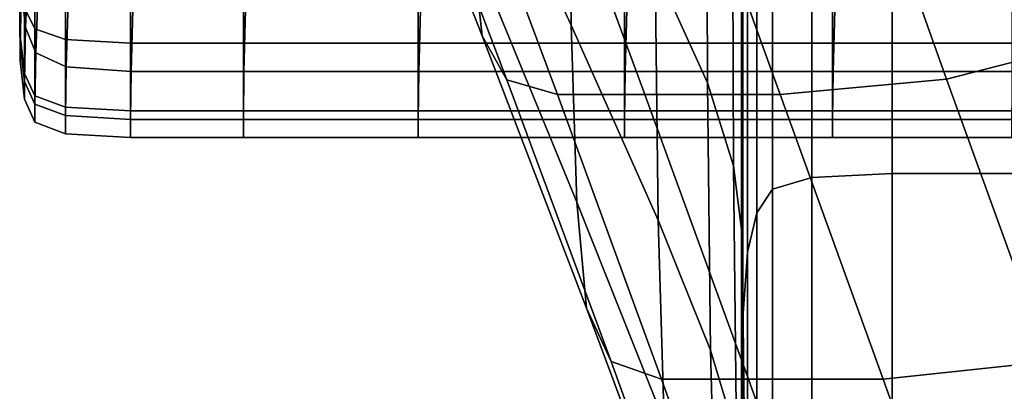
# Model space of a CAD drawing. Extents: x -0.29 to 0.283, y -0.34 to 0.194.
# Drawn here: x 0.238 to 0.247, y 0.111 to 0.114 of the extents above; entities that cross this region are included whole.
import ezdxf

# ---------------------------------------------------------------- set-up
doc = ezdxf.new("R2010")
doc.units = 0

msp = doc.modelspace()

# ---------------------------------------------------------------- linework, layer by layer
for points in [[(0.2450232, 0.1129024, 0.3936385), (0.2457482, 0.1129378, 0.3937266), (0.2457482, 0.1197881, 0.392445), (0.2450232, 0.1197373, 0.3923658)], [(0.2457482, 0.1129378, 0.3937266), (0.2470024, 0.1129378, 0.3937266), (0.2470024, 0.1197881, 0.392445), (0.2457482, 0.1197881, 0.392445)], [(0.2450232, 0.1129024, 0.3936385), (0.2450232, 0.1197373, 0.3923658), (0.2446697, 0.119585, 0.3921282), (0.2446697, 0.1127961, 0.3933744)], [(0.2446697, 0.1127961, 0.3933744), (0.2446697, 0.119585, 0.3921282), (0.2445299, 0.1192805, 0.391653), (0.2445299, 0.1125836, 0.3928462)], [(0.244446, 0.1122293, 0.3919659), (0.2445299, 0.1125836, 0.3928462), (0.2445299, 0.1192805, 0.391653), (0.244446, 0.1187728, 0.390861)], [(0.244404, 0.1116361, 0.3908597), (0.244446, 0.1122293, 0.3919659), (0.244446, 0.1187728, 0.390861), (0.244404, 0.1179848, 0.3898675)], [(0.2418914, 0.1179707, 0.28133), (0.2419177, 0.116285, 0.2813019), (0.2428578, 0.1142727, 0.3190421), (0.2428316, 0.116285, 0.3190914)], [(0.244404, 0.1116361, 0.3908597), (0.244404, 0.1179848, 0.3898675), (0.24439, 0.1168391, 0.3887879), (0.24439, 0.1107067, 0.3896541)], [(0.2440853, 0.1137537, 0.3701811), (0.2440766, 0.1163474, 0.3704165), (0.2436064, 0.1172622, 0.350875), (0.2436152, 0.1147913, 0.3507477)], [(0.24439, 0.1149371, 0.3849698), (0.24439, 0.1141655, 0.3859861), (0.24439, 0.1164244, 0.3867622), (0.24439, 0.1173319, 0.3855851)], [(0.242058, 0.1141749, 0.2812683), (0.2419703, 0.1149662, 0.2812809), (0.2410312, 0.1171841, 0.2435219), (0.2411201, 0.1165579, 0.2435058)], [(0.24439, 0.1107067, 0.3896541), (0.24439, 0.1168391, 0.3887879), (0.24439, 0.1152586, 0.3877375), (0.24439, 0.1093438, 0.3884753)], [(0.2462361, 0.1137862, 0.2811243), (0.2453501, 0.1162723, 0.242947), (0.246981, 0.1166677, 0.2413028), (0.2478627, 0.1142024, 0.2807175)], [(0.2422797, 0.1137793, 0.281262), (0.242058, 0.1141749, 0.2812683), (0.2411201, 0.1165579, 0.2435058), (0.2413449, 0.1162448, 0.2434978)], [(0.24439, 0.1131658, 0.3868318), (0.24439, 0.1152586, 0.3877375), (0.24439, 0.1164244, 0.3867622), (0.24439, 0.1141655, 0.3859861)], [(0.2443204, 0.1130074, 0.3804111), (0.2443117, 0.1156183, 0.3807807), (0.2440766, 0.1163474, 0.3704165), (0.2440853, 0.1137537, 0.3701811)], [(0.2422797, 0.1137793, 0.281262), (0.2413449, 0.1162448, 0.2434978), (0.241806, 0.1161405, 0.2434951), (0.2427344, 0.1136474, 0.2812598)], [(0.2419177, 0.116285, 0.2813019), (0.2419703, 0.1149662, 0.2812809), (0.2429102, 0.1126804, 0.3190065), (0.2428578, 0.1142727, 0.3190421)], [(0.2428316, 0.116285, 0.3190914), (0.2428578, 0.1142727, 0.3190421), (0.2436414, 0.1125178, 0.3506471), (0.2436152, 0.1147913, 0.3507477)], [(0.2462361, 0.1137862, 0.2811243), (0.2447386, 0.1136474, 0.2812598), (0.2438379, 0.1161405, 0.2434951), (0.2453501, 0.1162723, 0.242947)], [(0.2427344, 0.1136474, 0.2812598), (0.241806, 0.1161405, 0.2434951), (0.2426035, 0.1161405, 0.2434951), (0.243521, 0.1136474, 0.2812598)], [(0.2447386, 0.1136474, 0.2812598), (0.243521, 0.1136474, 0.2812598), (0.2426035, 0.1161405, 0.2434951), (0.2438379, 0.1161405, 0.2434951)], [(0.2443204, 0.1130074, 0.3804111), (0.2443988, 0.1123874, 0.3844575), (0.24439, 0.1149371, 0.3849698), (0.2443117, 0.1156183, 0.3807807)], [(0.2379106, 0.1145933, 0.1674807), (0.2379465, 0.1142504, 0.1676131), (0.2379787, 0.1149997, 0.169384), (0.2379463, 0.1153739, 0.1691727)], [(0.2380304, 0.1142378, 0.1601326), (0.2379357, 0.114428, 0.1602158), (0.2379357, 0.1153467, 0.1585623), (0.2380304, 0.1151763, 0.1584435)], [(0.24439, 0.10745, 0.3874497), (0.24439, 0.1093438, 0.3884753), (0.24439, 0.1152586, 0.3877375), (0.24439, 0.1131658, 0.3868318)], [(0.2383076, 0.1141427, 0.1600911), (0.2380304, 0.1142378, 0.1601326), (0.2380304, 0.1151763, 0.1584435), (0.2383076, 0.1150911, 0.1583841)], [(0.2378938, 0.1151256, 0.1605206), (0.2378987, 0.1147451, 0.1603544), (0.2378987, 0.1141767, 0.1620871), (0.2378938, 0.1145826, 0.1621759)], [(0.2383076, 0.1141427, 0.1600911), (0.2383076, 0.1150911, 0.1583841), (0.2388918, 0.1150627, 0.1583643), (0.2388918, 0.114111, 0.1600772)], [(0.2388918, 0.114111, 0.1600772), (0.2388918, 0.1150627, 0.1583643), (0.2399079, 0.1150627, 0.1583643), (0.2399079, 0.114111, 0.1600772)], [(0.2414805, 0.114111, 0.1600772), (0.2399079, 0.114111, 0.1600772), (0.2399079, 0.1150627, 0.1583643), (0.2414805, 0.1150627, 0.1583643)], [(0.2433385, 0.114111, 0.1600772), (0.2414805, 0.114111, 0.1600772), (0.2414805, 0.1150627, 0.1583643), (0.2433385, 0.1150627, 0.1583643)], [(0.2433385, 0.114111, 0.1600772), (0.2433385, 0.1150627, 0.1583643), (0.2452104, 0.1150627, 0.1583643), (0.2452104, 0.114111, 0.1600772)], [(0.2452104, 0.114111, 0.1600772), (0.2452104, 0.1150627, 0.1583643), (0.2468251, 0.1150627, 0.1583643), (0.2468251, 0.114111, 0.1600772)], [(0.2379049, 0.1149906, 0.1673131), (0.2378938, 0.1145156, 0.1656327), (0.2378987, 0.1141066, 0.1657057), (0.2379106, 0.1145933, 0.1674807)], [(0.2380386, 0.1140236, 0.1676639), (0.2380632, 0.1146905, 0.1693965), (0.2379787, 0.1149997, 0.169384), (0.2379465, 0.1142504, 0.1676131)], [(0.242058, 0.1141749, 0.2812683), (0.2429975, 0.111725, 0.3189851), (0.2429102, 0.1126804, 0.3190065), (0.2419703, 0.1149662, 0.2812809)], [(0.2443988, 0.1123874, 0.3844575), (0.2443988, 0.1117292, 0.3853397), (0.24439, 0.1141655, 0.3859861), (0.24439, 0.1149371, 0.3849698)], [(0.2440853, 0.1137537, 0.3701811), (0.2436152, 0.1147913, 0.3507477), (0.2436414, 0.1125178, 0.3506471), (0.2441115, 0.1113475, 0.369995)], [(0.2378987, 0.1147451, 0.1603544), (0.2379357, 0.114428, 0.1602158), (0.2379357, 0.1138385, 0.1620131), (0.2378987, 0.1141767, 0.1620871)], [(0.2383133, 0.1138968, 0.1676715), (0.2383306, 0.1144829, 0.1693314), (0.2380632, 0.1146905, 0.1693965), (0.2380386, 0.1140236, 0.1676639)], [(0.2378938, 0.1145826, 0.1621759), (0.2378987, 0.1141767, 0.1620871), (0.2378987, 0.1139543, 0.1638928), (0.2378938, 0.1143701, 0.1639008)], [(0.2378938, 0.1145156, 0.1656327), (0.2378938, 0.1143701, 0.1639008), (0.2378987, 0.1139543, 0.1638928), (0.2378987, 0.1141066, 0.1657057)], [(0.2379106, 0.1145933, 0.1674807), (0.2378987, 0.1141066, 0.1657057), (0.2379357, 0.1137658, 0.1657666), (0.2379465, 0.1142504, 0.1676131)], [(0.2380304, 0.1142378, 0.1601326), (0.2380304, 0.1136355, 0.1619687), (0.2379357, 0.1138385, 0.1620131), (0.2379357, 0.114428, 0.1602158)], [(0.2383133, 0.1138968, 0.1676715), (0.2388968, 0.1138546, 0.167674), (0.2389116, 0.1144138, 0.1693097), (0.2383306, 0.1144829, 0.1693314)], [(0.2388968, 0.1138546, 0.167674), (0.2399129, 0.1138546, 0.167674), (0.2399277, 0.1144138, 0.1693097), (0.2389116, 0.1144138, 0.1693097)], [(0.2414855, 0.1138546, 0.167674), (0.2415004, 0.1144138, 0.1693097), (0.2399277, 0.1144138, 0.1693097), (0.2399129, 0.1138546, 0.167674)], [(0.2433434, 0.1138546, 0.167674), (0.2433583, 0.1144138, 0.1693097), (0.2415004, 0.1144138, 0.1693097), (0.2414855, 0.1138546, 0.167674)], [(0.2433434, 0.1138546, 0.167674), (0.2452154, 0.1138546, 0.167674), (0.2452302, 0.1144138, 0.1693097), (0.2433583, 0.1144138, 0.1693097)], [(0.2452154, 0.1138546, 0.167674), (0.24683, 0.1138546, 0.167674), (0.2468448, 0.1144138, 0.1693097), (0.2452302, 0.1144138, 0.1693097)], [(0.2380386, 0.1140236, 0.1676639), (0.2379465, 0.1142504, 0.1676131), (0.2379357, 0.1137658, 0.1657666), (0.2380304, 0.1135613, 0.1658031)], [(0.2428578, 0.1142727, 0.3190421), (0.2429102, 0.1126804, 0.3190065), (0.2436937, 0.1107055, 0.3505744), (0.2436414, 0.1125178, 0.3506471)], [(0.2378987, 0.1141767, 0.1620871), (0.2379357, 0.1138385, 0.1620131), (0.2379357, 0.1136078, 0.1638861), (0.2378987, 0.1139543, 0.1638928)], [(0.2383076, 0.1141427, 0.1600911), (0.2383076, 0.1135341, 0.1619465), (0.2380304, 0.1136355, 0.1619687), (0.2380304, 0.1142378, 0.1601326)], [(0.2422797, 0.1137793, 0.281262), (0.2432182, 0.1112473, 0.3189744), (0.2429975, 0.111725, 0.3189851), (0.242058, 0.1141749, 0.2812683)], [(0.2443988, 0.1108677, 0.3860774), (0.24439, 0.1131658, 0.3868318), (0.24439, 0.1141655, 0.3859861), (0.2443988, 0.1117292, 0.3853397)], [(0.2462361, 0.1137862, 0.2811243), (0.2478627, 0.1142024, 0.2807175), (0.2487835, 0.111725, 0.3189851), (0.2471582, 0.1112473, 0.3189744)], [(0.2378987, 0.1141066, 0.1657057), (0.2378987, 0.1139543, 0.1638928), (0.2379357, 0.1136078, 0.1638861), (0.2379357, 0.1137658, 0.1657666)], [(0.2383076, 0.1141427, 0.1600911), (0.2388918, 0.114111, 0.1600772), (0.2388918, 0.1135002, 0.1619391), (0.2383076, 0.1135341, 0.1619465)], [(0.2388918, 0.114111, 0.1600772), (0.2399079, 0.114111, 0.1600772), (0.2399079, 0.1135003, 0.1619391), (0.2388918, 0.1135002, 0.1619391)], [(0.2414805, 0.114111, 0.1600772), (0.2414805, 0.1135003, 0.1619391), (0.2399079, 0.1135003, 0.1619391), (0.2399079, 0.114111, 0.1600772)], [(0.2433385, 0.114111, 0.1600772), (0.2433385, 0.1135002, 0.1619391), (0.2414805, 0.1135003, 0.1619391), (0.2414805, 0.114111, 0.1600772)], [(0.2433385, 0.114111, 0.1600772), (0.2452104, 0.114111, 0.1600772), (0.2452104, 0.1135002, 0.1619391), (0.2433385, 0.1135002, 0.1619391)], [(0.2452104, 0.114111, 0.1600772), (0.2468251, 0.114111, 0.1600772), (0.2468251, 0.1135002, 0.1619391), (0.2452104, 0.1135002, 0.1619391)], [(0.2383133, 0.1138968, 0.1676715), (0.2380386, 0.1140236, 0.1676639), (0.2380304, 0.1135613, 0.1658031), (0.2383076, 0.113459, 0.1658213)], [(0.2383133, 0.1138968, 0.1676715), (0.2383076, 0.113459, 0.1658213), (0.2388918, 0.1134249, 0.1658274), (0.2388968, 0.1138546, 0.167674)], [(0.2380304, 0.1136355, 0.1619687), (0.2380304, 0.1133998, 0.163882), (0.2379357, 0.1136078, 0.1638861), (0.2379357, 0.1138385, 0.1620131)], [(0.2388968, 0.1138546, 0.167674), (0.2388918, 0.1134249, 0.1658274), (0.2399079, 0.1134249, 0.1658274), (0.2399129, 0.1138546, 0.167674)], [(0.2414855, 0.1138546, 0.167674), (0.2399129, 0.1138546, 0.167674), (0.2399079, 0.1134249, 0.1658274), (0.2414805, 0.1134249, 0.1658274)], [(0.2433434, 0.1138546, 0.167674), (0.2414855, 0.1138546, 0.167674), (0.2414805, 0.1134249, 0.1658274), (0.2433385, 0.1134249, 0.1658274)], [(0.2433434, 0.1138546, 0.167674), (0.2433385, 0.1134249, 0.1658274), (0.2452104, 0.1134249, 0.1658274), (0.2452154, 0.1138546, 0.167674)], [(0.2452154, 0.1138546, 0.167674), (0.2452104, 0.1134249, 0.1658274), (0.2468251, 0.1134249, 0.1658274), (0.24683, 0.1138546, 0.167674)], [(0.2380304, 0.1135613, 0.1658031), (0.2379357, 0.1137658, 0.1657666), (0.2379357, 0.1136078, 0.1638861), (0.2380304, 0.1133998, 0.163882)], [(0.2422797, 0.1137793, 0.281262), (0.2427344, 0.1136474, 0.2812598), (0.2436708, 0.1110881, 0.3189709), (0.2432182, 0.1112473, 0.3189744)], [(0.2443204, 0.1130074, 0.3804111), (0.2440853, 0.1137537, 0.3701811), (0.2441115, 0.1113475, 0.369995), (0.2443466, 0.1105696, 0.3801191)], [(0.2462361, 0.1137862, 0.2811243), (0.2471582, 0.1112473, 0.3189744), (0.2456656, 0.1110881, 0.3189709), (0.2447386, 0.1136474, 0.2812598)], [(0.2383076, 0.1135341, 0.1619465), (0.2383076, 0.1132959, 0.16388), (0.2380304, 0.1133998, 0.163882), (0.2380304, 0.1136355, 0.1619687)], [(0.2427344, 0.1136474, 0.2812598), (0.243521, 0.1136474, 0.2812598), (0.2444538, 0.1110881, 0.3189709), (0.2436708, 0.1110881, 0.3189709)], [(0.2447386, 0.1136474, 0.2812598), (0.2456656, 0.1110881, 0.3189709), (0.2444538, 0.1110881, 0.3189709), (0.243521, 0.1136474, 0.2812598)], [(0.2383076, 0.113459, 0.1658213), (0.2380304, 0.1135613, 0.1658031), (0.2380304, 0.1133998, 0.163882), (0.2383076, 0.1132959, 0.16388)], [(0.2383076, 0.1135341, 0.1619465), (0.2388918, 0.1135002, 0.1619391), (0.2388918, 0.1132612, 0.1638793), (0.2383076, 0.1132959, 0.16388)], [(0.2383076, 0.113459, 0.1658213), (0.2383076, 0.1132959, 0.16388), (0.2388918, 0.1132612, 0.1638793), (0.2388918, 0.1134249, 0.1658274)], [(0.2388918, 0.1135002, 0.1619391), (0.2399079, 0.1135003, 0.1619391), (0.2399079, 0.1132613, 0.1638793), (0.2388918, 0.1132612, 0.1638793)], [(0.2414805, 0.1135003, 0.1619391), (0.2414805, 0.1132613, 0.1638793), (0.2399079, 0.1132613, 0.1638793), (0.2399079, 0.1135003, 0.1619391)], [(0.2433385, 0.1135002, 0.1619391), (0.2433385, 0.1132612, 0.1638793), (0.2414805, 0.1132613, 0.1638793), (0.2414805, 0.1135003, 0.1619391)], [(0.2433385, 0.1135002, 0.1619391), (0.2452104, 0.1135002, 0.1619391), (0.2452104, 0.1132612, 0.1638793), (0.2433385, 0.1132612, 0.1638793)], [(0.2452104, 0.1135002, 0.1619391), (0.2468251, 0.1135002, 0.1619391), (0.2468251, 0.1132613, 0.1638793), (0.2452104, 0.1132612, 0.1638793)], [(0.2388918, 0.1134249, 0.1658274), (0.2388918, 0.1132612, 0.1638793), (0.2399079, 0.1132613, 0.1638793), (0.2399079, 0.1134249, 0.1658274)], [(0.2414805, 0.1134249, 0.1658274), (0.2399079, 0.1134249, 0.1658274), (0.2399079, 0.1132613, 0.1638793), (0.2414805, 0.1132613, 0.1638793)], [(0.2433385, 0.1134249, 0.1658274), (0.2414805, 0.1134249, 0.1658274), (0.2414805, 0.1132613, 0.1638793), (0.2433385, 0.1132612, 0.1638793)], [(0.2433385, 0.1134249, 0.1658274), (0.2433385, 0.1132612, 0.1638793), (0.2452104, 0.1132612, 0.1638793), (0.2452104, 0.1134249, 0.1658274)], [(0.2452104, 0.1134249, 0.1658274), (0.2452104, 0.1132612, 0.1638793), (0.2468251, 0.1132613, 0.1638793), (0.2468251, 0.1134249, 0.1658274)], [(0.2443988, 0.1053264, 0.3865887), (0.24439, 0.10745, 0.3874497), (0.24439, 0.1131658, 0.3868318), (0.2443988, 0.1108677, 0.3860774)], [(0.2443204, 0.1130074, 0.3804111), (0.2443466, 0.1105696, 0.3801191), (0.2444249, 0.1099922, 0.3840528), (0.2443988, 0.1123874, 0.3844575)], [(0.2450232, 0.1129024, 0.3936385), (0.2450232, 0.0968384, 0.3945429), (0.2457482, 0.0968595, 0.3946374), (0.2457482, 0.1129378, 0.3937266)], [(0.2457482, 0.1129378, 0.3937266), (0.2457482, 0.0968595, 0.3946374), (0.2470024, 0.0968594, 0.3946375), (0.2470024, 0.1129378, 0.3937266)], [(0.2450232, 0.1129024, 0.3936385), (0.2446697, 0.1127961, 0.3933744), (0.2446697, 0.0967751, 0.3942591), (0.2450232, 0.0968384, 0.3945429)], [(0.2446697, 0.1127961, 0.3933744), (0.2445299, 0.1125836, 0.3928462), (0.2445298, 0.0966486, 0.3936915), (0.2446697, 0.0967751, 0.3942591)], [(0.2429975, 0.111725, 0.3189851), (0.243781, 0.1096181, 0.3505308), (0.2436937, 0.1107055, 0.3505744), (0.2429102, 0.1126804, 0.3190065)], [(0.244446, 0.1122293, 0.3919659), (0.2444459, 0.0964379, 0.3927456), (0.2445298, 0.0966486, 0.3936915), (0.2445299, 0.1125836, 0.3928462)], [(0.2441115, 0.1113475, 0.369995), (0.2436414, 0.1125178, 0.3506471), (0.2436937, 0.1107055, 0.3505744), (0.2441639, 0.1094203, 0.3698606)], [(0.2443988, 0.1123874, 0.3844575), (0.2444249, 0.1099922, 0.3840528), (0.2444249, 0.1094233, 0.3848291), (0.2443988, 0.1117292, 0.3853397)], [(0.244404, 0.1116361, 0.3908597), (0.244404, 0.0960317, 0.3915515), (0.2444459, 0.0964379, 0.3927456), (0.244446, 0.1122293, 0.3919659)], [(0.2432182, 0.1112473, 0.3189744), (0.2440017, 0.1090744, 0.350509), (0.243781, 0.1096181, 0.3505308), (0.2429975, 0.111725, 0.3189851)], [(0.2443988, 0.1108677, 0.3860774), (0.2443988, 0.1117292, 0.3853397), (0.2444249, 0.1094233, 0.3848291), (0.2444249, 0.1086712, 0.3854815)], [(0.244404, 0.1116361, 0.3908597), (0.24439, 0.1107067, 0.3896541), (0.24439, 0.0953191, 0.3902394), (0.244404, 0.0960317, 0.3915515)], [(0.2443466, 0.1105696, 0.3801191), (0.2441115, 0.1113475, 0.369995), (0.2441639, 0.1094203, 0.3698606), (0.244399, 0.1086102, 0.3799081)], [(0.2432182, 0.1112473, 0.3189744), (0.2436708, 0.1110881, 0.3189709), (0.2444543, 0.1088932, 0.3505017), (0.2440017, 0.1090744, 0.350509)], [(0.2471582, 0.1112473, 0.3189744), (0.2479418, 0.1090744, 0.350509), (0.2464492, 0.1088931, 0.3505018), (0.2456656, 0.1110881, 0.3189709)], [(0.2436708, 0.1110881, 0.3189709), (0.2444538, 0.1110881, 0.3189709), (0.2452373, 0.1088931, 0.3505018), (0.2444543, 0.1088932, 0.3505017)], [(0.2456656, 0.1110881, 0.3189709), (0.2464492, 0.1088931, 0.3505018), (0.2452373, 0.1088931, 0.3505018), (0.2444538, 0.1110881, 0.3189709)]]:
    msp.add_3dface(points)

doc.saveas('drawing.dxf')
